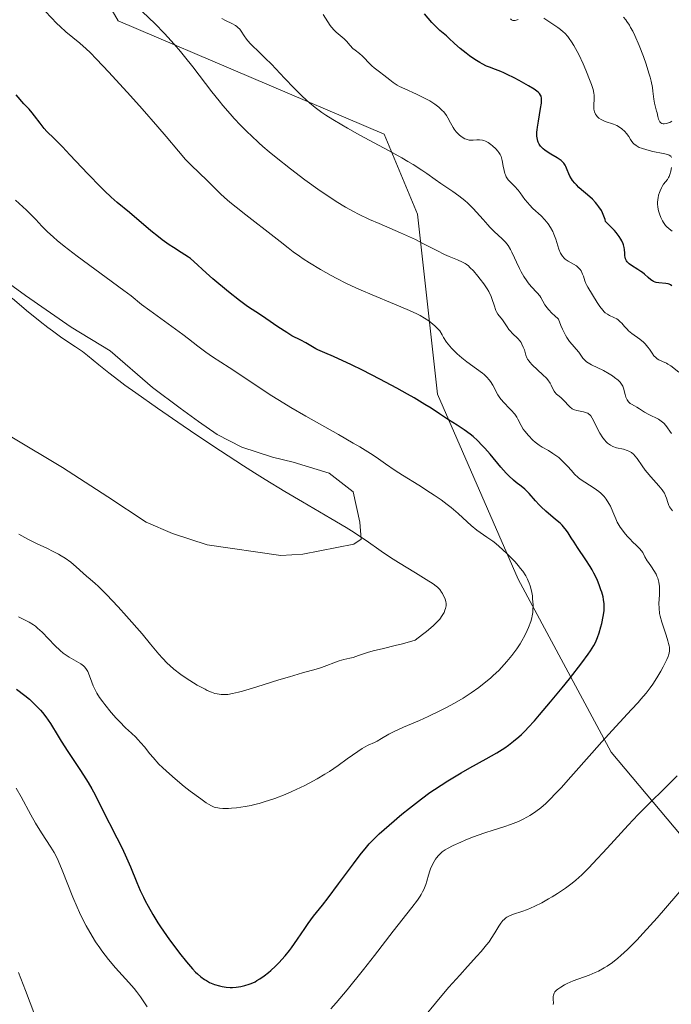
# Model space of a CAD drawing. Units: metres. Extents: x 625664 to 629151, y 4664783 to 4667158.
# Drawn here: x 626529 to 626632, y 4665421 to 4665578 of the extents above; entities that cross this region are included whole.
import ezdxf

# ---------------------------------------------------------------- set-up
doc = ezdxf.new("R2010")
doc.units = ezdxf.units.M
doc.header["$MEASUREMENT"] = 0
for name, color, linetype, lineweight in [('Curva de nivel maestra', 30, 'Continuous', 30), ('Curva de nivel normal', 30, 'Continuous', 0), ('Espacio natural protegido', 121, 'Continuous', 13), ('Espacio natural protegido CxS', 121, 'Continuous', 0), ('Matorral CxS', 135, 'Continuous', 0)]:
    doc.layers.add(name, color=color, linetype=linetype, lineweight=lineweight)

# ---------------------------------------------------------------- blocks, each defined once
blk = doc.blocks.new('*U3')
at = {"layer": 'Matorral CxS', "color": 135, "linetype": 'Continuous', "lineweight": 0}
blk.add_polyline3d([(626491.3961, 4665668.7889, 412.1555), (626544.3085, 4665577.7325, 416.9649), (626586.6395, 4665559.7343, 408.7182), (626591.9309, 4665547.0287, 412.9215), (626595.1047, 4665518.4411, 423.8712), (626607.9079, 4665489.0447, 430.4349), (626622.7229, 4665461.5167, 420.4955), (626644.9459, 4665435.0471, 407.1886)], dxfattribs=at)

msp = doc.modelspace()

# ---------------------------------------------------------------- linework, layer by layer
at = {"layer": 'Curva de nivel maestra', "color": 30, "linetype": 'Continuous', "lineweight": 30, "flags": 128}
for points, elevation in [([(626632.32, 4665535.6501), (626632.13, 4665535.8001), (626631.92, 4665535.9101), (626631.76, 4665535.9601), (626631.41, 4665536.0301), (626630.26, 4665536.1301), (626629.88, 4665536.1901), (626629.7, 4665536.2401), (626629.45, 4665536.3401), (626629.29, 4665536.4201), (626628.99, 4665536.6201), (626628.56, 4665536.9701), (626627.99, 4665537.4901), (626627.68, 4665537.7401), (626627.44, 4665537.9201), (626626.93, 4665538.2601), (626625.95, 4665538.8701), (626625.55, 4665539.1601), (626625.26, 4665539.4501), (626625.15, 4665539.6001), (626625.09, 4665539.7001), (626624.99, 4665539.9301), (626624.92, 4665540.1901), (626624.89, 4665540.3901), (626624.86, 4665540.8501), (626624.83, 4665541.4101), (626624.78, 4665541.7501), (626624.67, 4665542.1301), (626624.6, 4665542.3401), (626624.38, 4665542.8001), (626624.24, 4665543.0601), (626623.97, 4665543.4701), (626623.5, 4665544.0901), (626623.22, 4665544.4301), (626622.72, 4665544.9701), (626621.8, 4665545.8801), (626621.73, 4665546.1701), (626621.56, 4665546.7301), (626621.34, 4665547.2601), (626621.16, 4665547.5901), (626620.76, 4665548.2101), (626620.43, 4665548.6301), (626620.2, 4665548.9101), (626619.71, 4665549.4101), (626618.96, 4665550.1001), (626618, 4665550.9101), (626617.58, 4665551.2801), (626617.17, 4665551.6801), (626616.94, 4665551.9301), (626616.56, 4665552.4001), (626616.4, 4665552.6301), (626616.15, 4665553.0501), (626615.97, 4665553.4301), (626615.71, 4665554.0901), (626615.5, 4665554.6101), (626615.39, 4665554.8301), (626615.18, 4665555.1301), (626614.92, 4665555.4101), (626614.75, 4665555.5401), (626614.12, 4665555.9601), (626613.13, 4665556.5401), (626612.67, 4665556.8201), (626612.14, 4665557.2001), (626611.91, 4665557.4001), (626611.62, 4665557.6901), (626611.49, 4665557.8401), (626611.27, 4665558.1601), (626611.11, 4665558.4601), (626611.05, 4665558.6301), (626610.97, 4665558.9101), (626610.9, 4665559.4101), (626610.9, 4665560.0501), (626610.93, 4665560.4401), (626610.98, 4665560.8701), (626611.13, 4665561.8301), (626611.48, 4665563.8201), (626611.61, 4665564.6601), (626611.65, 4665565.2401), (626611.64, 4665565.4801), (626611.56, 4665565.7901), (626611.49, 4665565.9401), (626611.29, 4665566.2101), (626611.07, 4665566.4201), (626610.89, 4665566.5601), (626610.45, 4665566.8801), (626609.55, 4665567.4401), (626608.08, 4665568.2801), (626607.3, 4665568.6901), (626606.17, 4665569.2501), (626605.64, 4665569.5001), (626605.17, 4665569.7001), (626604.33, 4665570.0301), (626603.36, 4665570.3801), (626602.9, 4665570.5701), (626602.19, 4665570.9101), (626601.81, 4665571.1201), (626601.01, 4665571.6201), (626600.2, 4665572.1901), (626599.67, 4665572.5901), (626598.7, 4665573.3701), (626597.82, 4665574.1501), (626596.9, 4665575.0101), (626596.5, 4665575.3801), (626595.49, 4665576.2201), (626595.15, 4665576.5301), (626594.56, 4665577.1101), (626594.21, 4665577.4701), (626593, 4665578.8401)], 400), ([(626528.18, 4665471.5401), (626529.47, 4665470.5501), (626530.22, 4665469.9301), (626530.66, 4665469.5301), (626531.46, 4665468.7601), (626531.97, 4665468.2001), (626532.28, 4665467.8401), (626532.84, 4665467.1301), (626533.55, 4665466.1001), (626534.78, 4665464.0501), (626535.27, 4665463.2601), (626536.3, 4665461.6501), (626538.35, 4665458.6001), (626539.2, 4665457.3001), (626539.56, 4665456.7301), (626540.15, 4665455.7101), (626540.65, 4665454.7601), (626541.72, 4665452.6001), (626544.13, 4665447.9201), (626544.95, 4665446.2701), (626545.67, 4665444.7301), (626546.27, 4665443.3301), (626547.3, 4665440.8001), (626547.83, 4665439.5701), (626548.35, 4665438.4701), (626548.63, 4665437.9101), (626549.08, 4665437.0601), (626549.82, 4665435.7601), (626550.64, 4665434.4301), (626551.08, 4665433.7501), (626551.54, 4665433.0701), (626552.5, 4665431.7101), (626553.47, 4665430.4101), (626554.09, 4665429.6101), (626555.19, 4665428.2201), (626556.14, 4665427.1101), (626556.64, 4665426.5801), (626556.93, 4665426.3001), (626557.48, 4665425.8301), (626558.06, 4665425.4101), (626558.36, 4665425.2201), (626558.84, 4665424.9501), (626559.36, 4665424.7201), (626559.64, 4665424.6101), (626560.42, 4665424.3801), (626560.84, 4665424.2901), (626561.49, 4665424.2001), (626562.15, 4665424.1501), (626562.48, 4665424.1501), (626563.07, 4665424.1701), (626563.81, 4665424.2701), (626564.48, 4665424.4301), (626565.15, 4665424.6501), (626565.49, 4665424.7801), (626566.09, 4665425.0601), (626566.39, 4665425.2201), (626566.84, 4665425.4901), (626567.54, 4665425.9701), (626568.25, 4665426.5301), (626568.62, 4665426.8401), (626569.36, 4665427.5401), (626569.86, 4665428.0501), (626570.85, 4665429.1501), (626571.56, 4665430.0201), (626571.9, 4665430.4601), (626572.84, 4665431.7901), (626573.99, 4665433.5101), (626574.54, 4665434.3201), (626575.4, 4665435.4601), (626576.8, 4665437.2301), (626577.7, 4665438.4001), (626579.33, 4665440.6001), (626581.72, 4665443.8001), (626582.82, 4665445.2301), (626583.79, 4665446.4201), (626584.24, 4665446.9401), (626585.16, 4665447.9001), (626585.82, 4665448.5401), (626587.39, 4665449.9401), (626589.43, 4665451.6701), (626590.62, 4665452.6201), (626592.54, 4665454.1101), (626593.9, 4665455.1001), (626594.59, 4665455.5901), (626595.65, 4665456.3001), (626596.72, 4665456.9801), (626598.85, 4665458.2601), (626600.23, 4665459.0501), (626602.82, 4665460.4801), (626604.51, 4665461.4401), (626605.79, 4665462.2401), (626606.37, 4665462.6301), (626607.2, 4665463.2601), (626608.01, 4665463.9501), (626608.43, 4665464.3301), (626609.07, 4665464.9701), (626609.52, 4665465.4401), (626610.5, 4665466.5101), (626611.31, 4665467.4401), (626613.08, 4665469.5301), (626614.9, 4665471.7601), (626616.06, 4665473.2101), (626618.03, 4665475.7401), (626619.05, 4665477.1101), (626619.42, 4665477.6501), (626619.97, 4665478.4901), (626620.21, 4665478.9501), (626620.34, 4665479.2301), (626620.55, 4665479.7801), (626620.78, 4665480.4701), (626621.07, 4665481.4701), (626621.2, 4665481.9801), (626621.44, 4665483.1001), (626621.57, 4665484.0001), (626621.59, 4665484.4401), (626621.58, 4665485.1001), (626621.49, 4665485.8101), (626621.41, 4665486.2001), (626621.21, 4665486.9501), (626621.08, 4665487.3401), (626620.86, 4665487.9701), (626620.45, 4665488.9601), (626619.95, 4665489.9901), (626619.66, 4665490.5201), (626619.35, 4665491.0501), (626618.69, 4665492.0901), (626617.36, 4665494.0501), (626616.8, 4665494.8801), (626616.36, 4665495.6001), (626615.86, 4665496.4101), (626615.6, 4665496.7801), (626615.15, 4665497.3401), (626614.89, 4665497.6201), (626614.58, 4665497.9101), (626613.87, 4665498.5301), (626612.31, 4665499.8401), (626611.58, 4665500.5001), (626611.26, 4665500.8301), (626610.68, 4665501.4701), (626609.69, 4665502.6301), (626609.21, 4665503.1301), (626608.96, 4665503.3501), (626608.42, 4665503.7801), (626607.6, 4665504.3901), (626607.16, 4665504.7601), (626606.42, 4665505.4401), (626606.02, 4665505.8601), (626605.18, 4665506.8001), (626603.44, 4665508.8901), (626602.6, 4665509.8501), (626602.21, 4665510.2901), (626601.46, 4665511.0501), (626600.74, 4665511.6901), (626600.27, 4665512.0801), (626599.34, 4665512.7701), (626598.24, 4665513.5001), (626596.84, 4665514.3701), (626596.22, 4665514.7701), (626595.39, 4665515.3201), (626594.07, 4665516.2001), (626593.1, 4665516.8001), (626591.37, 4665517.8301), (626590.34, 4665518.4201), (626588.64, 4665519.3601), (626585.91, 4665520.8201), (626583.15, 4665522.2201), (626581.42, 4665523.0701), (626578.57, 4665524.4001), (626577.18, 4665525.0101), (626576.09, 4665525.4601), (626575.73, 4665525.6301), (626574.17, 4665526.5701), (626573.37, 4665526.9801), (626571.96, 4665527.7201), (626571.12, 4665528.2101), (626569.7, 4665529.1401), (626567.79, 4665530.4501), (626566.95, 4665531.0301), (626564.9, 4665532.3801), (626563.62, 4665533.3101), (626561.89, 4665534.6801), (626559.4, 4665536.7601), (626558.34, 4665537.6901), (626556.35, 4665539.5101), (626555.8, 4665539.9601), (626555.5, 4665540.1801), (626554.35, 4665540.9201), (626553.1, 4665541.7201), (626552.41, 4665542.1801), (626551.3, 4665542.9701), (626550.72, 4665543.4101), (626549.53, 4665544.3601), (626546.11, 4665547.2701), (626544.19, 4665548.8701), (626543.23, 4665549.7201), (626542.15, 4665550.7201), (626541.55, 4665551.3101), (626539.5, 4665553.4301), (626536.65, 4665556.4601), (626535.45, 4665557.7301), (626534.13, 4665559.0701), (626533.01, 4665560.1801), (626532.56, 4665560.6601), (626531.9, 4665561.4901), (626531.04, 4665562.6401), (626530.66, 4665563.1301), (626530.17, 4665563.6901), (626529.59, 4665564.2801), (626529.31, 4665564.5801), (626528.11, 4665566.0101)], 425)]:
    msp.add_lwpolyline(points, dxfattribs=dict(at, elevation=elevation))
at = {"layer": 'Curva de nivel normal', "color": 30, "linetype": 'Continuous', "lineweight": 0, "flags": 128}
for points, elevation in [([(626578.15, 4665420.7601), (626578.98, 4665421.7001), (626580.71, 4665423.7501), (626583.35, 4665427.0201), (626585.06, 4665429.2001), (626588.06, 4665433.0601), (626591.01, 4665436.8301), (626591.89, 4665438.0001), (626592.32, 4665438.6301), (626592.5, 4665438.9201), (626592.72, 4665439.3201), (626592.92, 4665439.7201), (626593.23, 4665440.5101), (626593.39, 4665441.0101), (626593.66, 4665441.9801), (626593.87, 4665442.6601), (626593.99, 4665442.9901), (626594.26, 4665443.6001), (626594.58, 4665444.1701), (626594.8, 4665444.5201), (626594.95, 4665444.7301), (626595.27, 4665445.1201), (626595.64, 4665445.5001), (626595.84, 4665445.6801), (626596.3, 4665446.0101), (626596.66, 4665446.2201), (626597.57, 4665446.6901), (626598.79, 4665447.2501), (626599.5, 4665447.5501), (626600.67, 4665448.0101), (626602.6, 4665448.7001), (626603.96, 4665449.1401), (626605.78, 4665449.7201), (626606.68, 4665450.0301), (626607.98, 4665450.5401), (626608.6, 4665450.8201), (626609.4, 4665451.2301), (626609.78, 4665451.4601), (626610.35, 4665451.8301), (626610.73, 4665452.1001), (626611.5, 4665452.7001), (626612.29, 4665453.3901), (626612.84, 4665453.9101), (626614.02, 4665455.1101), (626614.75, 4665455.8801), (626616.3, 4665457.6001), (626619.61, 4665461.3701), (626621.22, 4665463.1901), (626623.45, 4665465.6101), (626625.96, 4665468.2901), (626626.99, 4665469.4201), (626627.44, 4665469.9401), (626628.24, 4665470.9001), (626628.91, 4665471.7801), (626629.3, 4665472.3201), (626629.97, 4665473.3401), (626630.62, 4665474.4101), (626630.99, 4665475.0801), (626631.57, 4665476.2601), (626631.77, 4665476.7101), (626631.84, 4665476.9301), (626631.93, 4665477.2601), (626631.97, 4665477.6101), (626631.98, 4665477.8001), (626631.95, 4665478.2101), (626631.92, 4665478.4401), (626631.84, 4665478.8101), (626631.72, 4665479.2201), (626631.43, 4665480.1501), (626630.75, 4665482.1701), (626630.48, 4665483.1401), (626630.4, 4665483.5901), (626630.31, 4665484.4001), (626630.3, 4665485.1401), (626630.38, 4665486.5101), (626630.39, 4665487.4101), (626630.36, 4665487.8601), (626630.27, 4665488.5301), (626630.1, 4665489.1801), (626629.98, 4665489.5001), (626629.84, 4665489.8101), (626629.51, 4665490.4001), (626629.14, 4665490.9601), (626628.65, 4665491.6501), (626628.44, 4665491.9601), (626628.07, 4665492.5901), (626627.72, 4665493.2701), (626627.54, 4665493.5501), (626627.21, 4665493.9201), (626626.61, 4665494.4601), (626626.21, 4665494.8301), (626625.59, 4665495.4701), (626625.26, 4665495.8401), (626624.77, 4665496.4201), (626624.33, 4665497.0101), (626624.13, 4665497.2901), (626623.96, 4665497.5701), (626623.68, 4665498.1001), (626623.44, 4665498.6301), (626623.15, 4665499.3601), (626622.99, 4665499.7501), (626622.59, 4665500.6101), (626622.35, 4665501.0701), (626621.91, 4665501.7401), (626621.57, 4665502.1801), (626621.38, 4665502.3901), (626621.08, 4665502.6901), (626620.75, 4665502.9701), (626620.02, 4665503.5001), (626618.49, 4665504.4601), (626617.78, 4665504.9401), (626617.45, 4665505.2001), (626616.88, 4665505.7301), (626616.37, 4665506.2701), (626615.76, 4665506.9701), (626615.46, 4665507.3001), (626614.81, 4665507.9601), (626614.37, 4665508.3401), (626614.07, 4665508.5801), (626613.45, 4665509.0101), (626612.72, 4665509.4501), (626611.74, 4665510.0101), (626611.28, 4665510.3101), (626610.64, 4665510.8001), (626610.25, 4665511.1401), (626609.56, 4665511.8401), (626608.98, 4665512.5201), (626608.73, 4665512.8701), (626608.39, 4665513.4401), (626607.86, 4665514.4501), (626607.69, 4665514.7601), (626607.38, 4665515.2301), (626607.2, 4665515.4601), (626607, 4665515.6901), (626606.56, 4665516.1501), (626605.63, 4665517.0801), (626605.2, 4665517.5601), (626605.01, 4665517.8201), (626604.68, 4665518.3301), (626603.88, 4665519.8401), (626603.52, 4665520.4301), (626603.31, 4665520.7101), (626602.95, 4665521.1301), (626602.5, 4665521.5501), (626602.24, 4665521.7701), (626601.3, 4665522.4701), (626599.77, 4665523.5801), (626598.95, 4665524.2201), (626598.22, 4665524.8501), (626597.86, 4665525.1901), (626597.32, 4665525.7501), (626596.8, 4665526.3701), (626596.54, 4665526.7101), (626596.06, 4665527.4501), (626595.82, 4665527.8501), (626595.49, 4665528.5001), (626595.01, 4665528.9901), (626594.69, 4665529.2901), (626594.05, 4665529.8301), (626593.72, 4665530.0701), (626593.05, 4665530.5101), (626592.32, 4665530.9201), (626591.79, 4665531.1901), (626590.62, 4665531.7301), (626588.25, 4665532.7401), (626584.69, 4665534.2101), (626582.94, 4665534.9701), (626582.11, 4665535.3401), (626580.54, 4665536.0801), (626579.09, 4665536.8101), (626578.18, 4665537.2901), (626576.48, 4665538.2401), (626574.77, 4665539.2801), (626573.76, 4665539.9301), (626573.16, 4665540.3301), (626572.17, 4665541.0401), (626571.34, 4665541.6801), (626570.1, 4665542.6901), (626569.13, 4665543.4501), (626564.62, 4665546.9101), (626563.06, 4665548.1401), (626562.36, 4665548.7201), (626561.73, 4665549.2501), (626560.67, 4665550.2001), (626559.81, 4665551.0301), (626558.37, 4665552.4701), (626557.29, 4665553.5001), (626555.8, 4665554.9401), (626555.05, 4665555.7201), (626553.9, 4665557.0401), (626551.96, 4665559.3801), (626550.65, 4665560.9301), (626548.15, 4665563.7701), (626546.31, 4665565.8201), (626542.84, 4665569.6001), (626540.87, 4665571.6801), (626539.85, 4665572.7101), (626539.26, 4665573.2801), (626538.24, 4665574.2001), (626536.03, 4665576.0101), (626535.12, 4665576.8401), (626534.6, 4665577.3401), (626532.75, 4665579.2201)], 420), ([(626548.2, 4665579.2101), (626550.13, 4665577.3201), (626551.7, 4665575.7201), (626552.22, 4665575.1701), (626553.24, 4665574.0301), (626554.23, 4665572.8701), (626554.89, 4665572.0701), (626556.19, 4665570.4301), (626559.22, 4665566.4701), (626560.36, 4665565.0401), (626560.97, 4665564.3001), (626562.14, 4665562.9501), (626562.77, 4665562.2501), (626563.78, 4665561.1801), (626564.87, 4665560.0701), (626565.45, 4665559.5101), (626566.67, 4665558.3701), (626567.32, 4665557.7901), (626568.34, 4665556.9101), (626569.42, 4665556.0101), (626571.7, 4665554.2201), (626574.01, 4665552.4901), (626576.44, 4665550.7601), (626578.16, 4665549.6001), (626579, 4665549.0501), (626580.45, 4665548.1401), (626581.73, 4665547.4301), (626582.54, 4665547.0101), (626584.3, 4665546.2001), (626585.83, 4665545.5301), (626589.21, 4665544.0601), (626591.57, 4665542.9801), (626592.89, 4665542.3401), (626594.97, 4665541.2601), (626596.21, 4665540.6301), (626596.96, 4665540.2901), (626598.27, 4665539.7501), (626599.05, 4665539.4201), (626599.47, 4665539.2001), (626599.65, 4665539.0801), (626600.01, 4665538.8101), (626600.25, 4665538.5801), (626600.81, 4665538.0001), (626601.52, 4665537.1801), (626601.9, 4665536.7101), (626602.47, 4665535.9501), (626603, 4665535.1501), (626603.23, 4665534.7501), (626603.6, 4665533.9701), (626603.79, 4665533.4701), (626604.09, 4665532.5501), (626604.38, 4665531.7201), (626604.48, 4665531.5001), (626604.7, 4665531.1301), (626605.4, 4665530.2401), (626605.64, 4665529.9001), (626606.15, 4665529.1001), (626606.45, 4665528.6801), (626606.62, 4665528.4801), (626607.01, 4665528.0701), (626607.84, 4665527.2501), (626608.21, 4665526.8301), (626608.37, 4665526.6101), (626608.51, 4665526.3801), (626608.73, 4665525.9201), (626608.9, 4665525.4701), (626609.14, 4665524.6401), (626609.3, 4665524.1901), (626609.41, 4665523.9801), (626609.64, 4665523.6601), (626609.78, 4665523.4901), (626610.16, 4665523.0901), (626611.85, 4665521.5201), (626612.4, 4665520.9601), (626612.63, 4665520.6801), (626612.99, 4665520.1701), (626613.17, 4665519.8601), (626613.45, 4665519.2901), (626613.65, 4665518.9101), (626613.76, 4665518.7401), (626614.03, 4665518.4301), (626614.24, 4665518.2401), (626614.68, 4665517.8701), (626615.19, 4665517.4301), (626615.39, 4665517.2101), (626615.8, 4665516.7401), (626616.13, 4665516.4101), (626616.51, 4665516.1201), (626616.73, 4665516.0001), (626616.88, 4665515.9401), (626617.22, 4665515.8301), (626618.29, 4665515.6001), (626618.78, 4665515.4701), (626618.99, 4665515.3801), (626619.17, 4665515.2701), (626619.28, 4665515.1901), (626619.46, 4665514.9901), (626619.7, 4665514.6201), (626620.2, 4665513.5801), (626620.65, 4665512.6801), (626620.92, 4665512.2101), (626621.37, 4665511.5101), (626621.7, 4665511.0901), (626621.88, 4665510.9001), (626622.14, 4665510.6501), (626622.42, 4665510.4401), (626622.61, 4665510.3201), (626622.99, 4665510.1201), (626623.56, 4665509.9201), (626624.64, 4665509.6701), (626625.26, 4665509.4901), (626625.53, 4665509.3801), (626625.92, 4665509.1501), (626626.29, 4665508.8401), (626626.47, 4665508.6401), (626626.83, 4665508.1801), (626627.64, 4665507.0101), (626628.12, 4665506.3401), (626628.4, 4665505.9901), (626629.01, 4665505.2801), (626630.28, 4665503.8701), (626630.82, 4665503.2001), (626631.04, 4665502.8801), (626631.16, 4665502.6801), (626631.36, 4665502.2801), (626631.51, 4665501.9101), (626631.72, 4665501.2101), (626631.89, 4665500.7401), (626631.99, 4665500.5201), (626632.12, 4665500.3001), (626632.44, 4665499.8801)], 415), ([(626560.8, 4665578.1201), (626561.39, 4665577.7901), (626562.37, 4665577.3201), (626562.96, 4665577.0201), (626563.21, 4665576.8401), (626563.37, 4665576.7101), (626563.65, 4665576.4201), (626563.9, 4665576.1001), (626564.37, 4665575.3901), (626564.74, 4665574.8501), (626564.93, 4665574.5801), (626565.38, 4665574.0801), (626565.72, 4665573.7401), (626566.54, 4665572.9701), (626567.72, 4665571.8401), (626568.68, 4665570.8601), (626570.78, 4665568.6301), (626572.28, 4665567.0501), (626573.53, 4665565.8101), (626574.26, 4665565.1401), (626574.72, 4665564.7401), (626575.67, 4665563.9801), (626576.72, 4665563.2001), (626577.34, 4665562.7701), (626578.47, 4665562.0501), (626579.9, 4665561.2001), (626580.76, 4665560.7101), (626582.76, 4665559.6001), (626587.28, 4665557.1401), (626589.42, 4665555.9601), (626590.36, 4665555.4101), (626591.21, 4665554.9101), (626592.62, 4665554.0101), (626593.4, 4665553.4901), (626594.72, 4665552.5501), (626595.63, 4665551.9101), (626596.25, 4665551.4901), (626597.53, 4665550.6301), (626598.5, 4665549.9401), (626599.44, 4665549.2001), (626599.9, 4665548.8001), (626600.19, 4665548.5301), (626600.76, 4665547.9501), (626601.31, 4665547.3501), (626602.34, 4665546.1601), (626603.07, 4665545.3201), (626603.43, 4665544.9401), (626604.12, 4665544.2601), (626605.37, 4665543.1201), (626605.9, 4665542.5901), (626606.13, 4665542.3101), (626606.34, 4665542.0301), (626606.71, 4665541.4201), (626606.92, 4665541.0001), (626607.32, 4665540.0901), (626607.63, 4665539.3801), (626608.11, 4665538.3801), (626608.38, 4665537.8801), (626608.81, 4665537.1401), (626609.27, 4665536.4601), (626609.51, 4665536.1401), (626610, 4665535.5501), (626610.94, 4665534.5301), (626611.34, 4665534.0401), (626611.51, 4665533.7901), (626612.18, 4665532.6301), (626612.53, 4665532.1401), (626612.75, 4665531.8601), (626613.32, 4665531.2401), (626613.68, 4665530.9001), (626614.32, 4665530.3201), (626614.7, 4665529.3301), (626614.95, 4665528.7601), (626615.43, 4665527.8101), (626615.66, 4665527.4201), (626616.09, 4665526.7901), (626616.49, 4665526.3001), (626617.16, 4665525.5701), (626617.56, 4665525.0801), (626618.21, 4665524.1701), (626618.57, 4665523.7601), (626618.78, 4665523.5801), (626619.02, 4665523.4001), (626619.56, 4665523.0801), (626621.46, 4665522.1801), (626622.38, 4665521.6801), (626622.92, 4665521.3201), (626623.25, 4665521.0901), (626623.81, 4665520.6401), (626624.12, 4665520.3301), (626624.24, 4665520.1801), (626624.44, 4665519.8801), (626624.55, 4665519.6701), (626624.71, 4665519.2001), (626624.78, 4665518.9401), (626624.92, 4665518.3601), (626625.05, 4665517.9401), (626625.22, 4665517.5401), (626625.33, 4665517.3701), (626625.45, 4665517.2201), (626625.73, 4665516.9601), (626625.95, 4665516.8101), (626626.43, 4665516.5501), (626626.8, 4665516.3401), (626627.18, 4665516.1001), (626627.99, 4665515.5701), (626628.67, 4665515.1801), (626630.2, 4665514.4401), (626630.67, 4665514.1601), (626630.88, 4665514.0001), (626631.07, 4665513.8301), (626631.41, 4665513.4501), (626632.28, 4665512.2001)], 410), ([(626633.45, 4665521.9101), (626632.17, 4665522.9101), (626631.73, 4665523.2001), (626631.52, 4665523.3301), (626630.86, 4665523.6401), (626630.29, 4665523.9001), (626630.03, 4665524.0501), (626629.78, 4665524.2301), (626629.5, 4665524.5101), (626629.2, 4665524.9301), (626628.77, 4665525.5801), (626628.53, 4665525.9201), (626628.09, 4665526.4301), (626627.83, 4665526.6801), (626627.24, 4665527.1601), (626626, 4665528.0701), (626625.46, 4665528.5101), (626625.23, 4665528.7301), (626624.83, 4665529.1601), (626624.38, 4665529.7001), (626624.15, 4665529.9401), (626623.79, 4665530.2501), (626623.58, 4665530.3801), (626623.12, 4665530.6101), (626622.45, 4665530.9301), (626622.11, 4665531.1301), (626621.77, 4665531.3701), (626621.6, 4665531.5201), (626621.36, 4665531.7601), (626620.89, 4665532.3401), (626620.47, 4665532.9801), (626619.74, 4665534.1901), (626618.97, 4665535.4101), (626618.78, 4665535.7801), (626618.69, 4665535.9901), (626618.53, 4665536.4601), (626618.3, 4665537.1601), (626618.17, 4665537.5101), (626617.92, 4665538.0101), (626617.76, 4665538.2401), (626617.58, 4665538.4401), (626617.46, 4665538.5701), (626617.18, 4665538.8001), (626616.73, 4665539.0901), (626615.86, 4665539.5801), (626615.4, 4665539.9001), (626615.21, 4665540.0601), (626614.96, 4665540.3401), (626614.85, 4665540.4901), (626614.66, 4665540.8401), (626614.4, 4665541.4801), (626613.89, 4665543.0801), (626613.59, 4665543.8701), (626613.41, 4665544.2801), (626613.08, 4665544.8901), (626612.66, 4665545.5201), (626612.42, 4665545.8201), (626612.15, 4665546.1301), (626611.55, 4665546.7501), (626610.27, 4665547.9501), (626609.7, 4665548.5301), (626609.44, 4665548.8201), (626609, 4665549.3701), (626608.26, 4665550.4001), (626607.91, 4665550.8601), (626607.36, 4665551.4801), (626606.65, 4665552.1701), (626606.35, 4665552.4901), (626606.23, 4665552.6401), (626606.03, 4665552.9501), (626605.88, 4665553.2601), (626605.8, 4665553.4901), (626605.67, 4665553.9901), (626605.55, 4665554.6601), (626605.37, 4665555.5801), (626605.26, 4665556.0001), (626605.19, 4665556.1901), (626605.04, 4665556.5201), (626604.86, 4665556.8301), (626604.71, 4665557.0201), (626604.34, 4665557.4301), (626603.86, 4665557.8701), (626603.59, 4665558.0901), (626603.16, 4665558.4001), (626602.71, 4665558.6401), (626602.48, 4665558.7201), (626602.24, 4665558.7901), (626601.78, 4665558.8401), (626601.33, 4665558.8401), (626600.77, 4665558.8001), (626600.5, 4665558.7901), (626600.14, 4665558.8101), (626599.96, 4665558.8401), (626599.63, 4665558.9301), (626599.42, 4665559.0201), (626599, 4665559.2601), (626598.57, 4665559.5901), (626598.36, 4665559.7901), (626598.04, 4665560.1401), (626597.74, 4665560.5501), (626597.59, 4665560.7801), (626597.16, 4665561.5601), (626596.75, 4665562.3201), (626596.51, 4665562.7101), (626596.1, 4665563.2701), (626595.86, 4665563.5301), (626595.31, 4665564.0401), (626594.67, 4665564.5201), (626594.19, 4665564.8301), (626593.85, 4665565.0301), (626593.11, 4665565.4201), (626591.74, 4665566.0801), (626589.88, 4665566.9301), (626589.05, 4665567.3401), (626588.69, 4665567.5501), (626588.04, 4665567.9701), (626587.49, 4665568.3701), (626586.54, 4665569.1301), (626585.87, 4665569.6301), (626585.03, 4665570.2701), (626584.65, 4665570.6001), (626584.14, 4665571.1301), (626583.51, 4665571.8401), (626583.19, 4665572.1601), (626582.68, 4665572.5701), (626581.98, 4665573.0901), (626581.65, 4665573.3601), (626581.21, 4665573.8301), (626580.6, 4665574.5201), (626580.24, 4665574.8801), (626579.61, 4665575.4401), (626579, 4665575.9701), (626578.69, 4665576.2701), (626578.24, 4665576.7501), (626578.03, 4665577.0201), (626577.64, 4665577.5801), (626576.9, 4665578.7801)], 405), ([(626607.92, 4665577.9401), (626607.45, 4665577.8301), (626607.26, 4665577.8101), (626607.09, 4665577.8201), (626606.84, 4665577.9001), (626606.68, 4665578.0701)], 395), ([(626632.29, 4665556.0401), (626632.17, 4665556.2401), (626631.93, 4665556.4101), (626631.69, 4665556.5101), (626630.97, 4665556.6801), (626629.3, 4665557.0101), (626628.37, 4665557.2301), (626627.52, 4665557.5001), (626627.15, 4665557.6501), (626626.83, 4665557.8201), (626626.65, 4665557.9501), (626626.33, 4665558.2001), (626626.2, 4665558.3301), (626625.98, 4665558.6001), (626625.79, 4665558.8701), (626625.49, 4665559.3801), (626625.14, 4665559.8701), (626624.89, 4665560.1501), (626624.4, 4665560.6001), (626623.88, 4665560.9701), (626623.59, 4665561.1301), (626623.08, 4665561.3501), (626621.76, 4665561.7701), (626621.32, 4665561.9601), (626621.12, 4665562.0601), (626620.75, 4665562.3101), (626620.48, 4665562.5701), (626620.36, 4665562.7201), (626620.21, 4665562.9401), (626620.04, 4665563.3101), (626619.99, 4665563.5101), (626619.95, 4665563.7201), (626619.92, 4665564.1401), (626619.94, 4665564.5801), (626619.99, 4665565.1501), (626620.01, 4665565.4201), (626620.01, 4665565.9601), (626619.97, 4665566.2601), (626619.83, 4665566.8501), (626619.57, 4665567.6601), (626619.38, 4665568.1801), (626618.68, 4665569.9201), (626618.25, 4665570.9101), (626617.54, 4665572.4101), (626617.04, 4665573.3701), (626616.78, 4665573.8101), (626616.4, 4665574.4201), (626616.03, 4665574.9501), (626615.79, 4665575.2601), (626615.32, 4665575.7901), (626615.08, 4665576.0201), (626614.64, 4665576.4001), (626614.21, 4665576.7201), (626613.43, 4665577.2201), (626612.01, 4665578.1701)], 395), ([(626632.32, 4665561.8101), (626632.01, 4665561.6201), (626631.83, 4665561.5401), (626631.49, 4665561.4201), (626631.15, 4665561.3701), (626630.98, 4665561.3701), (626630.75, 4665561.4301), (626630.6, 4665561.5201), (626630.45, 4665561.6801), (626630.37, 4665561.8201), (626630.24, 4665562.1501), (626630.13, 4665562.5501), (626630, 4665563.1301), (626629.93, 4665563.4201), (626629.58, 4665564.6601), (626629.46, 4665565.3001), (626629.35, 4665566.6001), (626629.27, 4665567.1401), (626629.05, 4665568.1701), (626628.88, 4665568.8101), (626628.7, 4665569.4501), (626628.24, 4665570.8901), (626627.83, 4665572.0601), (626627.16, 4665573.8101), (626626.46, 4665575.4201), (626626.12, 4665576.1201), (626625.8, 4665576.7201), (626625.59, 4665577.0701), (626625.2, 4665577.6701), (626625.01, 4665577.9301), (626624.65, 4665578.3601)], 390), ([(626632.42, 4665544.3401), (626632.19, 4665544.4801), (626631.86, 4665544.7401), (626631.55, 4665545.0301), (626631.36, 4665545.2501), (626631.01, 4665545.7201), (626630.85, 4665545.9801), (626630.58, 4665546.5101), (626630.36, 4665547.0701), (626630.21, 4665547.5701), (626630.16, 4665547.8201), (626630.1, 4665548.1901), (626630.07, 4665548.6001), (626630.08, 4665548.8601), (626630.11, 4665549.3701), (626630.15, 4665549.6101), (626630.25, 4665550.0701), (626630.39, 4665550.4901), (626630.48, 4665550.7501), (626630.69, 4665551.2001), (626630.81, 4665551.4201), (626631.04, 4665551.7901), (626631.64, 4665552.5501), (626631.84, 4665552.8601), (626631.93, 4665553.0201), (626632.04, 4665553.3101), (626632.19, 4665553.8401), (626632.29, 4665554.4401)], 395), ([(626528.47, 4665483.0601), (626529.67, 4665482.4701), (626530.16, 4665482.2101), (626530.84, 4665481.7801), (626531.17, 4665481.5401), (626531.52, 4665481.2501), (626532.22, 4665480.6001), (626534.26, 4665478.4901), (626535.1, 4665477.6901), (626535.6, 4665477.2701), (626535.91, 4665477.0301), (626536.52, 4665476.6201), (626538.4, 4665475.5701), (626538.81, 4665475.2701), (626538.98, 4665475.1101), (626539.21, 4665474.8301), (626539.31, 4665474.6801), (626539.5, 4665474.3301), (626539.77, 4665473.6801), (626540.14, 4665472.6501), (626540.37, 4665472.0901), (626540.74, 4665471.3101), (626540.96, 4665470.9001), (626541.37, 4665470.2401), (626541.88, 4665469.5201), (626542.18, 4665469.1201), (626543.23, 4665467.8401), (626544.01, 4665466.9601), (626544.53, 4665466.4001), (626545.51, 4665465.4001), (626546.42, 4665464.5401), (626547.12, 4665463.9001), (626547.45, 4665463.5701), (626547.95, 4665463.0301), (626548.49, 4665462.3601), (626549.34, 4665461.2901), (626549.87, 4665460.6701), (626550.81, 4665459.6501), (626551.38, 4665459.0901), (626552, 4665458.5101), (626553.39, 4665457.3001), (626554.84, 4665456.1001), (626555.79, 4665455.3501), (626557.46, 4665454.0901), (626558.32, 4665453.4901), (626558.67, 4665453.2601), (626559.16, 4665452.9901), (626559.61, 4665452.8001), (626559.83, 4665452.7301), (626560.18, 4665452.6601), (626560.42, 4665452.6301), (626560.97, 4665452.5901), (626561.84, 4665452.6001), (626562.33, 4665452.6201), (626563.14, 4665452.7001), (626564.49, 4665452.8901), (626565.47, 4665453.0801), (626565.98, 4665453.2001), (626566.76, 4665453.4001), (626567.56, 4665453.6301), (626569.21, 4665454.1901), (626570.86, 4665454.8301), (626571.94, 4665455.2901), (626572.64, 4665455.6101), (626573.98, 4665456.2401), (626574.68, 4665456.6001), (626575.98, 4665457.3101), (626577.17, 4665458.0201), (626577.91, 4665458.4801), (626579.3, 4665459.4201), (626580.74, 4665460.4501), (626582.42, 4665461.6601), (626583.14, 4665462.1301), (626583.47, 4665462.3201), (626584.06, 4665462.6201), (626585.06, 4665463.0501), (626585.51, 4665463.2601), (626586.21, 4665463.6801), (626587.38, 4665464.3901), (626588.18, 4665464.8101), (626589.71, 4665465.5101), (626592.22, 4665466.5801), (626593.6, 4665467.2001), (626595.47, 4665468.1001), (626596.41, 4665468.5801), (626597.81, 4665469.3401), (626599.16, 4665470.1401), (626599.81, 4665470.5501), (626600.45, 4665470.9601), (626601.66, 4665471.8201), (626602.79, 4665472.6901), (626603.5, 4665473.2901), (626603.96, 4665473.6901), (626604.82, 4665474.5201), (626605.28, 4665474.9901), (626606.14, 4665475.9401), (626606.92, 4665476.8901), (626607.39, 4665477.5201), (626607.68, 4665477.9401), (626608.21, 4665478.7501), (626608.48, 4665479.2001), (626608.96, 4665480.0601), (626609.35, 4665480.8601), (626609.57, 4665481.3701), (626609.92, 4665482.2901), (626610.09, 4665482.9001), (626610.15, 4665483.1801), (626610.24, 4665483.7401), (626610.27, 4665484.1201), (626610.28, 4665484.9401), (626610.22, 4665485.8901), (626610.17, 4665486.4001), (626610.03, 4665487.1901), (626609.82, 4665487.9901), (626609.68, 4665488.3901), (626609.52, 4665488.7801), (626609.4, 4665489.0301), (626609.12, 4665489.5401), (626608.64, 4665490.2901), (626608.26, 4665490.7901), (626607.98, 4665491.1301), (626607.38, 4665491.8201), (626607.01, 4665492.2101), (626606.22, 4665493.0001), (626605.41, 4665493.7601), (626604.36, 4665494.6701), (626603.88, 4665495.0601), (626602.94, 4665495.7201), (626601.87, 4665496.4201), (626601.34, 4665496.8201), (626600.47, 4665497.5601), (626599.13, 4665498.7901), (626598.37, 4665499.4601), (626597.26, 4665500.4001), (626596.65, 4665500.8801), (626595.66, 4665501.6101), (626594.58, 4665502.3701), (626593.99, 4665502.7601), (626592.1, 4665503.9501), (626589.53, 4665505.5301), (626588.36, 4665506.2801), (626586.82, 4665507.3501), (626585.33, 4665508.3901), (626584.42, 4665508.9901), (626582.74, 4665510.0401), (626581.71, 4665510.6401), (626579.36, 4665511.9901), (626574.18, 4665514.9301), (626571.76, 4665516.3301), (626570.68, 4665516.9801), (626568.75, 4665518.1801), (626567.08, 4665519.2601), (626564.13, 4665521.2301), (626561.97, 4665522.6401), (626559.33, 4665524.3601), (626558.25, 4665525.1001), (626556.98, 4665526.0401), (626555.5, 4665527.2101), (626554.61, 4665527.9001), (626549.34, 4665531.7001), (626548.05, 4665532.7001), (626546.37, 4665534.0501), (626545.25, 4665534.9101), (626537.79, 4665540.3801), (626535.74, 4665541.9501), (626534.65, 4665542.8301), (626534.03, 4665543.3601), (626533.03, 4665544.2701), (626532.19, 4665545.1301), (626531.25, 4665546.1801), (626530.72, 4665546.7301), (626529.74, 4665547.6701), (626528.02, 4665549.2701)], 430), ([(626528.51, 4665496.1701), (626529.97, 4665495.3601), (626531.36, 4665494.6701), (626533.08, 4665493.8801), (626533.86, 4665493.5001), (626534.82, 4665493.0101), (626535.26, 4665492.7501), (626535.9, 4665492.3501), (626536.8, 4665491.7001), (626537.66, 4665490.9701), (626538.77, 4665489.9601), (626539.31, 4665489.4801), (626539.85, 4665489.0301), (626540.65, 4665488.3401), (626541.13, 4665487.9101), (626541.98, 4665487.0901), (626542.48, 4665486.5801), (626544.3, 4665484.6501), (626545.63, 4665483.1701), (626548.12, 4665480.3201), (626549.48, 4665478.6801), (626550.79, 4665477.0901), (626551.36, 4665476.4601), (626552.12, 4665475.6701), (626552.52, 4665475.2901), (626553.17, 4665474.7401), (626554.28, 4665473.8901), (626555.12, 4665473.3101), (626555.72, 4665472.9201), (626556.91, 4665472.2001), (626558.14, 4665471.5201), (626558.5, 4665471.3501), (626559.15, 4665471.0701), (626559.71, 4665470.8801), (626560.06, 4665470.7901), (626560.71, 4665470.6901), (626561.14, 4665470.6701), (626561.37, 4665470.6801), (626561.76, 4665470.7201), (626562.49, 4665470.8501), (626563.47, 4665471.0801), (626564.07, 4665471.2401), (626566.35, 4665471.9201), (626569.88, 4665473.0101), (626571.55, 4665473.5201), (626573.65, 4665474.1301), (626575.79, 4665474.7401), (626576.64, 4665475.0101), (626579.45, 4665476.0601), (626580.18, 4665476.2401), (626581.15, 4665476.4601), (626581.66, 4665476.6001), (626582.53, 4665476.8901), (626583.98, 4665477.3901), (626584.86, 4665477.6401), (626586.49, 4665478.0301), (626588.37, 4665478.4701), (626589.51, 4665478.7701), (626591.52, 4665479.3401), (626592.69, 4665480.2101), (626593.34, 4665480.7301), (626594.4, 4665481.6301), (626594.81, 4665482.0201), (626595.44, 4665482.6901), (626595.86, 4665483.2401), (626596.05, 4665483.5601), (626596.14, 4665483.7401), (626596.28, 4665484.0801), (626596.36, 4665484.3401), (626596.46, 4665484.7901), (626596.47, 4665485.1901), (626596.44, 4665485.4301), (626596.31, 4665485.8801), (626596.07, 4665486.3901), (626595.88, 4665486.7301), (626595.74, 4665486.9501), (626595.44, 4665487.3601), (626595.1, 4665487.7301), (626594.88, 4665487.9201), (626594.42, 4665488.2701), (626593.31, 4665488.9901), (626591.58, 4665490.0401), (626588.88, 4665491.6701), (626587.63, 4665492.4501), (626586.12, 4665493.4601), (626583.73, 4665495.1801), (626582.54, 4665495.9901), (626581.83, 4665496.4401), (626580.58, 4665497.2201), (626578.15, 4665498.6701), (626573.61, 4665501.3101), (626570.8, 4665502.9701), (626567.67, 4665504.8801), (626565.99, 4665505.9401), (626564.24, 4665507.0501), (626560.61, 4665509.4101), (626556.99, 4665511.8201), (626554.68, 4665513.3801), (626550.58, 4665516.1801), (626547.13, 4665518.6101), (626545.4, 4665519.8601), (626544.44, 4665520.5701), (626542.82, 4665521.8201), (626541.25, 4665523.0901), (626539.44, 4665524.5601), (626538.64, 4665525.1801), (626537.53, 4665525.9701), (626536.02, 4665526.9701), (626535.18, 4665527.5401), (626533.9, 4665528.4701), (626533.17, 4665529.0101), (626531.94, 4665529.9601), (626529.77, 4665531.7301), (626527.49, 4665533.6801)], 435), ([(626633.18, 4665457.7501), (626631.92, 4665456.4901), (626631.02, 4665455.6101), (626628.94, 4665453.6101), (626627.68, 4665452.3401), (626626.97, 4665451.6001), (626625.41, 4665449.9301), (626622.06, 4665446.2601), (626619.78, 4665443.8201), (626619.13, 4665443.1501), (626618.02, 4665442.0601), (626617.07, 4665441.2101), (626616.5, 4665440.7401), (626615.42, 4665439.9301), (626614.16, 4665439.0801), (626613.31, 4665438.5401), (626612.75, 4665438.2101), (626611.67, 4665437.6001), (626610.56, 4665437.0401), (626609.87, 4665436.7301), (626609.42, 4665436.5401), (626608.52, 4665436.2301), (626607.17, 4665435.8101), (626606.53, 4665435.5401), (626606.13, 4665435.3101), (626605.94, 4665435.1801), (626605.67, 4665434.9401), (626605.5, 4665434.7701), (626605.17, 4665434.3701), (626604.86, 4665433.9001), (626604.2, 4665432.8201), (626603.62, 4665431.9001), (626603.28, 4665431.4101), (626602.89, 4665430.9001), (626602.01, 4665429.8401), (626601.35, 4665429.0901), (626599.87, 4665427.4701), (626598.64, 4665426.1201), (626596.92, 4665424.1701), (626596.04, 4665423.1601), (626594.77, 4665421.6501), (626593.04, 4665419.5101)], 415), ([(626528.09, 4665455.8001), (626528.88, 4665454.4201), (626530.46, 4665451.5501), (626531.19, 4665450.2601), (626532.13, 4665448.7001), (626533.6, 4665446.4601), (626534.14, 4665445.5701), (626534.4, 4665445.0901), (626534.79, 4665444.2901), (626535.44, 4665442.7801), (626537.12, 4665438.5001), (626537.8, 4665436.8801), (626538.17, 4665436.0701), (626538.87, 4665434.6401), (626539.24, 4665433.9401), (626539.81, 4665432.9101), (626540.74, 4665431.4001), (626541.4, 4665430.4301), (626541.74, 4665429.9501), (626542.26, 4665429.2501), (626542.8, 4665428.5701), (626543.91, 4665427.2701), (626546, 4665424.9501), (626546.87, 4665423.9501), (626547.24, 4665423.4901), (626547.86, 4665422.6501), (626548.93, 4665421.0801)], 420), ([(626634.64, 4665440.5401), (626630, 4665435.2101), (626627.8, 4665432.7601), (626626.8, 4665431.6801), (626625.87, 4665430.7401), (626625.3, 4665430.1801), (626624.26, 4665429.2201), (626623.78, 4665428.8101), (626622.89, 4665428.1101), (626622.09, 4665427.5501), (626621.6, 4665427.2401), (626620.67, 4665426.7401), (626620.17, 4665426.5001), (626619.21, 4665426.0901), (626616.68, 4665425.1801), (626615.7, 4665424.7601), (626615.26, 4665424.5501), (626614.68, 4665424.2101), (626614.21, 4665423.8801), (626614.02, 4665423.7201), (626613.86, 4665423.5501), (626613.77, 4665423.4501), (626613.63, 4665423.2301), (626613.51, 4665422.9101), (626613.48, 4665422.6901), (626613.48, 4665422.2301), (626613.51, 4665421.7201), (626613.49, 4665421.4201)], 410), ([(626531.06, 4665419.7401), (626529.59, 4665423.6501), (626528.48, 4665426.5401)], 415)]:
    msp.add_lwpolyline(points, dxfattribs=dict(at, elevation=elevation))
at = {"layer": 'Espacio natural protegido', "color": 121, "linetype": 'Continuous', "lineweight": 13, "flags": 128}
msp.add_lwpolyline([(626519.0725, 4665516.5934), (626535.4722, 4665506.7933), (626542.672, 4665502.0931), (626548.7719, 4665498.093), (626552.9719, 4665496.293), (626558.4718, 4665494.493), (626570.1717, 4665492.7927), (626573.6717, 4665492.9927), (626581.7716, 4665494.5925), (626582.9716, 4665495.3925), (626582.7716, 4665498.0925), (626581.6717, 4665502.8925), (626577.8718, 4665505.8926), (626572.1718, 4665507.5927), (626568.8719, 4665508.3928), (626563.972, 4665509.9928), (626560.072, 4665511.9928), (626557.072, 4665514.0928), (626554.1722, 4665516.1929), (626549.7723, 4665519.493), (626543.0724, 4665525.293), (626536.8726, 4665529.0932), (626529.5727, 4665534.0932), (626519.7728, 4665541.1933)], dxfattribs=at)
at = {"layer": 'Espacio natural protegido CxS', "color": 121, "linetype": 'Continuous', "lineweight": 0, "flags": 128}
msp.add_lwpolyline([(626519.0725, 4665516.5934), (626535.4722, 4665506.7933), (626542.672, 4665502.0931), (626548.7719, 4665498.093), (626552.9719, 4665496.293), (626558.4718, 4665494.493), (626570.1717, 4665492.7927), (626573.6717, 4665492.9927), (626581.7716, 4665494.5925), (626582.9716, 4665495.3925), (626582.7716, 4665498.0925), (626581.6717, 4665502.8925), (626577.8718, 4665505.8926), (626572.1718, 4665507.5927), (626568.8719, 4665508.3928), (626563.972, 4665509.9928), (626560.072, 4665511.9928), (626557.072, 4665514.0928), (626554.1722, 4665516.1929), (626549.7723, 4665519.493), (626543.0724, 4665525.293), (626536.8726, 4665529.0932), (626529.5727, 4665534.0932), (626519.7728, 4665541.1933)], dxfattribs=at)
at = {"layer": 'Matorral CxS', "color": 135, "linetype": 'Continuous', "lineweight": 0}
for points in [[(626368.8331, 4665734.2677, 443.7597), (626388.7441, 4665717.4919, 435.7228), (626416.2595, 4665702.6697, 423.1455), (626471.2889, 4665689.9643, 409.6773), (626491.3961, 4665668.7889, 412.1555), (626544.3085, 4665577.7325, 416.9649), (626586.6395, 4665559.7343, 408.7182), (626591.9309, 4665547.0287, 412.9215), (626595.1047, 4665518.4411, 423.8712), (626607.9079, 4665489.0447, 430.4349), (626622.7229, 4665461.5167, 420.4955), (626644.9459, 4665435.0471, 407.1886), (626658.7033, 4665407.5181, 400.6762), (626686.0077, 4665387.3795, 395.4719)], [(626644.9459, 4665435.0471, 407.1886), (626622.7229, 4665461.5167, 420.4955), (626607.9079, 4665489.0447, 430.4349), (626595.1047, 4665518.4411, 423.8712), (626591.9309, 4665547.0287, 412.9215), (626586.6395, 4665559.7343, 408.7182), (626544.3085, 4665577.7325, 416.9649), (626491.3961, 4665668.7889, 412.1555)]]:
    msp.add_polyline3d(points, dxfattribs=at)

# ---------------------------------------------------------------- block references
msp.add_blockref('*U3', (0, 0), dxfattribs=at)

doc.saveas('drawing.dxf')
